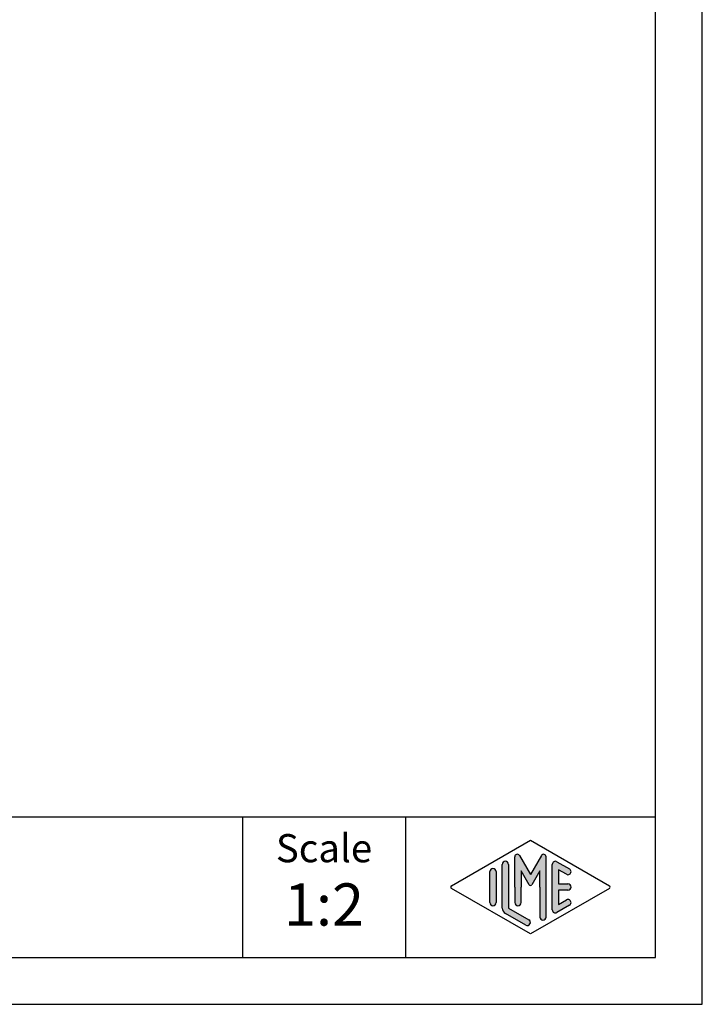
# Model space of a CAD drawing. Units: millimetres. Extents: x -19 to 278, y -106 to 104.
# Drawn here: x 205 to 278, y -106 to -1 of the extents above; entities that cross this region are included whole.
import ezdxf

# ---------------------------------------------------------------- set-up
doc = ezdxf.new("R2010")
doc.units = ezdxf.units.MM
doc.layers.add('1', color=7, linetype='Continuous')
doc.styles.add('CONVERTER_12', font='ARIAL.TTF', dxfattribs={"width": 1.2})

# ---------------------------------------------------------------- blocks, each defined once
blk = doc.blocks.new('_formato_A4', base_point=(129.3194544187052, -1.09168922799242))
at = {"layer": '1', "linetype": 'Continuous'}
h = blk.add_hatch(color=7, dxfattribs=at)
edge = h.paths.add_edge_path()
edge.add_arc((258.0940546532565, -90.3604719159579), 0.2649662124752827, 30.00000000001821, 180)
edge.add_line((257.8290884407812, -90.3604719159579), (257.8290884407812, -93.59168922799248))
edge.add_line((257.8290884407812, -93.59168922799248), (257.8290884407812, -95.24410415535957))
edge.add_arc((258.1624217741145, -95.24410415535957), 0.3333333333332575, 180, 360)
edge.add_line((258.4957551074479, -95.24410415535957), (258.4957551074479, -93.59168922799248))
edge.add_line((258.4957551074479, -93.59168922799248), (258.4957551074479, -91.85963842042364))
edge.add_line((258.4957551074479, -91.85963842042364), (259.3514175401504, -93.34168922799248))
edge.add_arc((259.4957551074479, -93.25835589465922), 0.1666666666667081, 209.9999999999617, 330.0000000000188)
edge.add_line((259.6400926747453, -93.34168922799248), (260.4957551074479, -91.85963842042364))
edge.add_line((260.4957551074479, -91.85963842042364), (260.4957551074479, -93.59168922799248))
edge.add_line((260.4957551074479, -93.59168922799248), (260.4957551074479, -96.78342015739068))
edge.add_arc((260.8290884407813, -96.78342015739068), 0.3333333333333712, 180, 360)
edge.add_line((261.1624217741145, -96.78342015739068), (261.1624217741145, -90.3604719159579))
edge.add_arc((260.8974555616392, -90.3604719159579), 0.2649662124752581, 0, 149.9999999999756)
edge.add_line((260.6679880904912, -90.22798880972019), (259.4957551074479, -92.25835589465922))
edge.add_line((259.4957551074479, -92.25835589465922), (258.3235221244046, -90.22798880972019))
h = blk.add_hatch(color=7, dxfattribs=at)
edge = h.paths.add_edge_path()
edge.add_line((257.1624217741145, -91.1691890678251), (257.1624217741145, -95.82166807995978))
edge.add_line((257.1624217741145, -95.82166807995978), (259.3289959252778, -97.07161470563088))
edge.add_arc((259.1624217741145, -97.36034323431377), 0.3333333333333425, -119.98163936884208, 60.018360631132396, ccw=False)
edge.add_line((258.9958476229513, -97.64907176299667), (256.8292734717882, -96.39912513732557))
edge.add_arc((257.1624217741145, -95.82166807995978), 0.6666666666665719, 180.0000000000098, 240.0183606311621, ccw=False)
edge.add_line((256.4957551074479, -95.82166807995989), (256.4957551074479, -91.1691890678251))
edge.add_arc((256.8290884407812, -91.1691890678251), 0.3333333333332575, 0, 180, ccw=False)
h = blk.add_hatch(color=7, dxfattribs=at)
edge = h.paths.add_edge_path()
edge.add_line((263.3291809562847, -92.22714836573871), (262.4957551074479, -91.74632576064053))
edge.add_line((262.4957551074479, -91.74632576064053), (262.4957551074479, -93.25835589465922))
edge.add_line((262.4957551074479, -93.25835589465922), (263.4957551074479, -93.25835589465922))
edge.add_arc((263.4957551074479, -93.59168922799248), 0.3333333333333712, -90, 90, ccw=False)
edge.add_line((263.4957551074479, -93.92502256132585), (262.4957551074479, -93.92502256132585))
edge.add_line((262.4957551074479, -93.92502256132585), (262.4957551074479, -95.43705269534453))
edge.add_line((262.4957551074479, -95.43705269534453), (263.3291809562847, -94.95623009024624))
edge.add_arc((263.4957551074479, -95.24495861892925), 0.3333333333333141, -60.01836063116622, 119.98163936884089, ccw=False)
edge.add_line((263.662329258611, -95.53368714761214), (262.3289959252778, -96.30291791684274))
edge.add_arc((262.1624217741145, -96.01418938815985), 0.3333333333332007, 180, 299.98163936886755, ccw=False)
edge.add_line((261.8290884407813, -96.01418938815985), (261.8290884407813, -91.1691890678251))
edge.add_arc((262.1624217741145, -91.1691890678251), 0.3333333333334277, 60.018360631132396, 180, ccw=False)
edge.add_line((262.3289959252778, -90.8804605391422), (263.662329258611, -91.64969130837304))
edge.add_arc((263.4957551074479, -91.93841983705582), 0.3333333333333709, -119.98163936885072, 60.01836063115661, ccw=False)
h = blk.add_hatch(color=7, dxfattribs=at)
edge = h.paths.add_edge_path()
edge.add_line((255.8290884407812, -91.93841983705582), (255.8290884407812, -95.05243731072918))
edge.add_line((255.8290884407812, -95.05243731072918), (255.8290884407812, -95.24495861892925))
edge.add_arc((255.4957551074479, -95.24495861892925), 0.3333333333333997, 180, 360, ccw=False)
edge.add_line((255.1624217741145, -95.24495861892925), (255.1624217741145, -91.93841983705582))
edge.add_arc((255.4957551074479, -91.93841983705582), 0.333333333333286, 0, 180, ccw=False)
at = {"layer": '1', "color": 7, "linetype": 'Continuous'}
for p, q in [((277.8194544187052, -106.0916892279925), (277.8194544187052, 103.9083107720076)), ((272.8194544187052, -101.0916892279925), (272.8194544187052, 82.90831077200752)), ((88.81945441870522, -86.09168922799248), (272.8194544187052, -86.09168922799248)), ((228.8194544187052, -86.09168922799248), (228.8194544187052, -101.0916892279925)), ((246.1720557961906, -86.09168922799248), (246.1720557961906, -101.0916892279925)), ((251.0793198323063, -93.44732496365114), (259.4957551074479, -88.59168922799248)), ((259.4957551074479, -88.59168922799248), (267.9121903825894, -93.44732496365114)), ((258.3235221244046, -90.22798880972019), (259.4957551074479, -92.25835589465922)), ((260.6679880904912, -90.22798880972019), (259.4957551074479, -92.25835589465922)), ((256.4957551074479, -95.82166807995989), (256.4957551074479, -91.1691890678251)), ((257.1624217741145, -91.1691890678251), (257.1624217741145, -95.82166807995978)), ((257.8290884407812, -93.59168922799248), (257.8290884407812, -90.3604719159579)), ((261.1624217741145, -96.78342015739068), (261.1624217741145, -90.3604719159579)), ((261.8290884407813, -96.01418938815985), (261.8290884407813, -91.1691890678251)), ((262.3289959252778, -90.8804605391422), (263.662329258611, -91.64969130837304)), ((255.1624217741145, -95.24495861892925), (255.1624217741145, -91.93841983705582)), ((255.8290884407812, -91.93841983705582), (255.8290884407812, -95.05243731072918)), ((259.3514175401504, -93.34168922799248), (258.4957551074479, -91.85963842042364)), ((258.4957551074479, -91.85963842042364), (258.4957551074479, -93.59168922799248)), ((260.4957551074479, -91.85963842042364), (259.6400926747453, -93.34168922799248)), ((260.4957551074479, -93.59168922799248), (260.4957551074479, -91.85963842042364)), ((263.3291809562847, -92.22714836573871), (262.4957551074479, -91.74632576064053)), ((262.4957551074479, -91.74632576064053), (262.4957551074479, -93.25835589465922)), ((262.4957551074479, -93.25835589465922), (263.4957551074479, -93.25835589465922)), ((259.4957551074479, -98.59168922799248), (251.0793198323063, -93.73605349233392)), ((257.8290884407812, -93.59168922799248), (257.8290884407812, -95.24410415535957)), ((258.4957551074479, -95.24410415535957), (258.4957551074479, -93.59168922799248)), ((267.9121903825894, -93.73605349233392), (259.4957551074479, -98.59168922799248)), ((260.4957551074479, -93.59168922799248), (260.4957551074479, -96.78342015739068)), ((263.4957551074479, -93.92502256132585), (262.4957551074479, -93.92502256132585)), ((262.4957551074479, -93.92502256132585), (262.4957551074479, -95.43705269534453)), ((255.8290884407812, -95.05243731072918), (255.8290884407812, -95.24495861892925)), ((263.662329258611, -95.53368714761214), (262.3289959252778, -96.30291791684274)), ((262.4957551074479, -95.43705269534453), (263.3291809562847, -94.95623009024624)), ((258.9958476229513, -97.64907176299667), (256.8292734717882, -96.39912513732557)), ((257.1624217741145, -95.82166807995978), (259.3289959252778, -97.07161470563088)), ((-14.18054558129501, -101.0916892279925), (272.8194544187052, -101.0916892279925)), ((-19.18054558129489, -106.0916892279925), (277.8194544187052, -106.0916892279925))]:
    blk.add_line(p, q, dxfattribs=at)
for centre, radius, start, end in [((258.0940546532565, -90.3604719159579), 0.2649662124752827, 30.00000000001821, 180), ((260.8974555616392, -90.3604719159579), 0.2649662124752581, 0, 149.9999999999756), ((256.8290884407812, -91.1691890678251), 0.3333333333332575, 0, 180), ((262.1624217741145, -91.1691890678251), 0.3333333333334277, 60.01836063113244, 180), ((255.4957551074479, -91.93841983705582), 0.333333333333286, 0, 180), ((263.4957551074479, -91.93841983705582), 0.3333333333333709, 240.0183606311493, 60.01836063115653), ((251.162606907888, -93.59168922799248), 0.1666666666666296, 119.9816393688956, 240.018360631124), ((259.4957551074479, -93.25835589465922), 0.1666666666667081, 209.9999999999617, 330.0000000000188), ((263.4957551074479, -93.59168922799248), 0.3333333333333712, 270, 90), ((267.8289033070078, -93.59168922799248), 0.1666666666666854, 299.9816393688506, 60.01836063112984), ((255.4957551074479, -95.24495861892925), 0.3333333333333997, 180, 0), ((258.1624217741145, -95.24410415535957), 0.3333333333332575, 180, 0), ((263.4957551074479, -95.24495861892925), 0.3333333333333141, 299.9816393688337, 119.9816393688409), ((257.1624217741145, -95.82166807995978), 0.6666666666665719, 180.0000000000097, 240.018360631162), ((262.1624217741145, -96.01418938815985), 0.3333333333332007, 180, 299.9816393688676), ((259.1624217741145, -97.36034323431377), 0.3333333333333425, 240.0183606311578, 60.01836063113244), ((260.8290884407813, -96.78342015739068), 0.3333333333333712, 180, 0)]:
    blk.add_arc(centre, radius, start, end, dxfattribs=at)
at = {"layer": '1', "color": 7, "attachment_point": 5, "line_spacing_factor": 1.32052821128451, "style": 'CONVERTER_12'}
for s, insert, char_height in [('Scale', (237.4957551074479, -89.8310498072365), 3), ('1:2', (237.4957551074479, -96.03104980723643), 4.5)]:
    blk.add_mtext(s, dxfattribs=dict(at, insert=insert, char_height=char_height))
blk = doc.blocks.new('A4_oriz', base_point=(129.3194544187052, -1.09168922799242))
at = {"layer": '1'}
blk.add_blockref('_formato_A4', (129.3194544187052, -1.09168922799242), dxfattribs=at)

msp = doc.modelspace()

# ---------------------------------------------------------------- block references
msp.add_blockref('A4_oriz', (129.3194544187052, -1.09168922799242))

doc.saveas('drawing.dxf')
